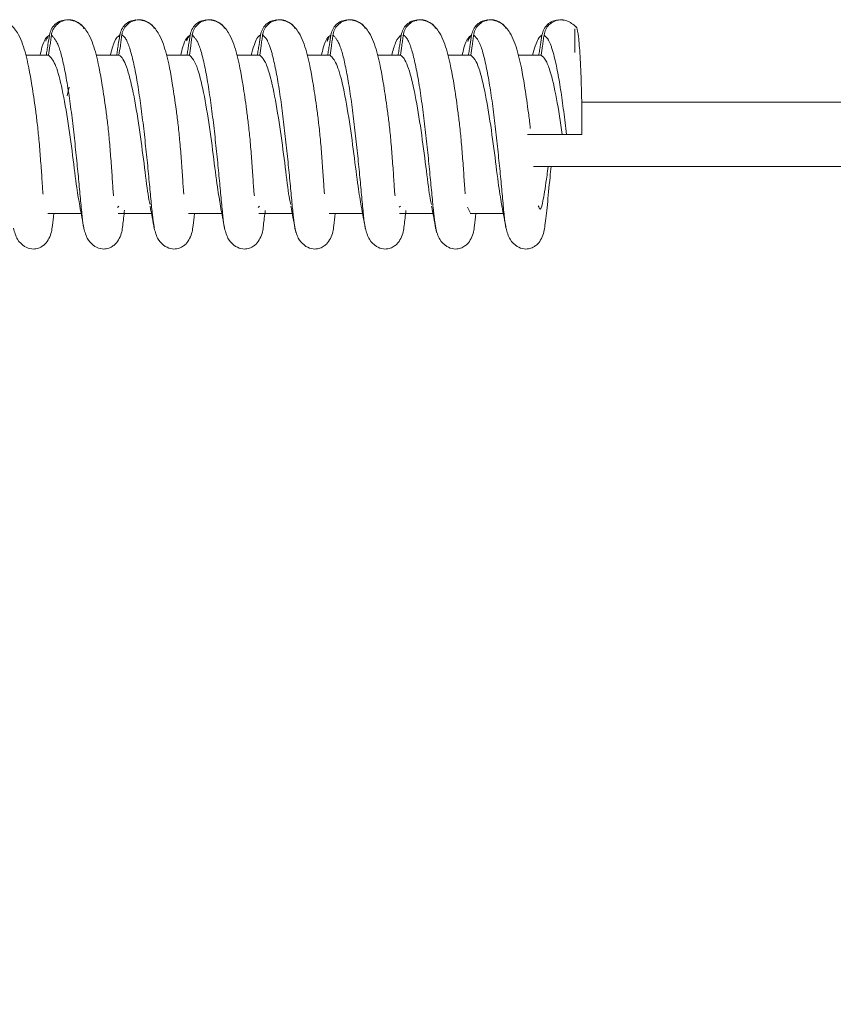
# Model space of a CAD drawing. Units: millimetres. Extents: x 11 to 1180, y 5 to 832.
# Drawn here: x 505 to 514, y 593 to 604 of the extents above; entities that cross this region are included whole.
import ezdxf

# ---------------------------------------------------------------- set-up
doc = ezdxf.new("R2010")
doc.units = ezdxf.units.MM
doc.linetypes.add('PHANTOM', pattern=[12.7, 6.35, -1.27, 1.27, -1.27, 1.27, -1.27])
doc.layers.add('SLD-0', color=7, linetype='Continuous')
doc.dimstyles.new('SLDDIMSTYLE7', dxfattribs={"dimtxt": 0.18, "dimasz": 3, "dimexe": 0, "dimexo": 0.0625, "dimgap": 0, "dimtad": 0, "dimtih": 1, "dimtoh": 1, "dimdec": 0, "dimrnd": 1e-09, "dimzin": 0, "dimdsep": 46, "dimtxsty": 'Standard', "dimsah": 1, "dimcen": 0.09, "dimadec": 0, "dimazin": 0, "dimtfac": 3, "dimtdec": 0, "dimtofl": 0, "dimtmove": 0, "dimatfit": 3, "dimfxl": 0, "dimfrac": 2, "dimtolj": 1, "dimtzin": 0, "dimarcsym": 0})

msp = doc.modelspace()

# ---------------------------------------------------------------- linework, layer by layer
at = {"color": 7, "linetype": 'Continuous', "lineweight": 15}
for p, q in [((506.10874326, 603.51131977), (506.09138159, 603.5015347)), ((506.8698194, 603.51131977), (506.85245773, 603.5015347)), ((507.63089554, 603.51131977), (507.61353388, 603.5015347)), ((508.39197169, 603.51131977), (508.37461002, 603.5015347)), ((509.15304783, 603.51131977), (509.13568616, 603.5015347)), ((509.91412398, 603.51131977), (509.89676231, 603.5015347)), ((510.85541199, 603.15800582), (510.85541199, 603.41325004)), ((505.93621606, 603.35287445), (505.92138066, 603.32995487)), ((508.98052064, 603.35287445), (508.96568523, 603.32995487)), ((505.16417386, 603.12682595), (504.9165372, 603.12682595)), ((505.92525, 603.12682595), (505.67761335, 603.12682595)), ((506.68632615, 603.12682595), (506.43868949, 603.12682595)), ((507.44740229, 603.12682595), (507.19976563, 603.12682595)), ((508.20847843, 603.12682595), (507.96084178, 603.12682595)), ((508.96955458, 603.12682595), (508.72191792, 603.12682595)), ((509.73063072, 603.12682595), (509.48299406, 603.12682595)), ((510.49170686, 603.12682595), (510.24407021, 603.12682595)), ((505.38616511, 602.7830787), (505.36606626, 602.68990212)), ((516.94009001, 602.62118104), (510.92929611, 602.62118104)), ((510.34416133, 602.27193104), (510.72026085, 602.27193104)), ((510.72026085, 602.27193104), (510.76608409, 602.27193104)), ((510.40995194, 601.92268104), (516.94009001, 601.92268104)), ((505.92478713, 601.49613051), (505.90968062, 601.48186126)), ((507.44675229, 601.4949643), (507.43184318, 601.48253691)), ((508.96864872, 601.49370658), (508.95400814, 601.48312675)), ((509.72226747, 601.42522235), (509.69370073, 601.4830732)), ((505.15569803, 601.41468104), (505.51606634, 601.41468104)), ((505.91677418, 601.41468104), (506.27714248, 601.41468104)), ((506.67785032, 601.41468104), (507.03821862, 601.41468104)), ((507.43892646, 601.41468104), (507.79929477, 601.41468104)), ((508.20000261, 601.41468104), (508.56037091, 601.41468104)), ((508.96107875, 601.41468104), (509.32144705, 601.41468104)), ((509.72215489, 601.41468104), (510.0825232, 601.41468104)), ((509.36018422, 601.2107844), (509.35252226, 601.26197958))]:
    msp.add_line(p, q, dxfattribs=at)
for points, knots in [([(505.10430728, 601.62451717), (505.10342767, 601.63137372), (505.09909323, 601.66516073), (505.0917997, 601.80148448), (505.07707975, 601.9982958), (505.06137448, 602.20214252), (505.0421752, 602.38394015), (505.01662956, 602.58306713), (504.97410275, 602.86832299), (504.92591262, 603.130965), (504.84586291, 603.35827037), (504.738955, 603.48357766), (504.6655097, 603.50219935), (504.6259293, 603.51223477)], [0, 0, 0, 0, 0.0252253089, 0.1243026665, 0.2165308335, 0.2978393244, 0.3660879625, 0.4236133919, 0.5287253542, 0.7088859966, 0.8291210999, 0.9079116639, 1, 1, 1, 1]), ([(505.17295756, 603.34606319), (505.17811444, 603.36720736), (505.18842804, 603.40949504), (505.22936033, 603.46150421), (505.2836916, 603.49917022), (505.32643094, 603.5067512), (505.34776995, 603.51053626)], [0, 0, 0, 0, 0.2501569425, 0.5003063321, 0.7505115875, 1, 1, 1, 1]), ([(505.54468693, 603.41857256), (505.54365665, 603.42098562), (505.53415341, 603.44324358), (505.49816213, 603.4750379), (505.44131781, 603.50591444), (505.37606306, 603.5146294), (505.31236087, 603.50154495), (505.25673694, 603.46801908), (505.21566234, 603.41813502), (505.19921488, 603.37413477), (505.19560439, 603.3496394), (505.19507728, 603.34606319)], [0, 0, 0, 0, 0.0168322601, 0.1552602856, 0.293586145, 0.4314049627, 0.5685200058, 0.704950073, 0.8409097884, 0.9767735723, 1, 1, 1, 1]), ([(505.86733692, 601.60789566), (505.86580291, 601.61931894), (505.86081018, 601.65649843), (505.85287247, 601.80046726), (505.83815666, 601.99852691), (505.82245046, 602.20209412), (505.80325138, 602.38394983), (505.77770569, 602.58306246), (505.7351789, 602.86832579), (505.68698876, 603.1309644), (505.60693906, 603.35827045), (505.50003114, 603.48357764), (505.42658585, 603.50219935), (505.38700544, 603.51223477)], [0, 0, 0, 0, 0.0431350007, 0.140391994, 0.2309256381, 0.3107402351, 0.37773493, 0.4342034355, 0.5373841588, 0.7142346808, 0.8322606854, 0.9096036177, 1, 1, 1, 1]), ([(505.9340337, 603.34606319), (505.93919058, 603.36720736), (505.94950419, 603.40949504), (505.99043647, 603.46150421), (506.04476774, 603.49917022), (506.08750708, 603.5067512), (506.10884609, 603.51053626)], [0, 0, 0, 0, 0.2501569425, 0.5003063321, 0.7505115875, 1, 1, 1, 1]), ([(506.30576307, 603.41857256), (506.30473279, 603.42098562), (506.29522956, 603.44324358), (506.25923827, 603.4750379), (506.20239396, 603.50591444), (506.1371392, 603.5146294), (506.07343701, 603.50154495), (506.01781309, 603.46801908), (505.97673848, 603.41813502), (505.96029102, 603.37413477), (505.95668054, 603.3496394), (505.95615342, 603.34606319)], [0, 0, 0, 0, 0.0168322601, 0.1552602856, 0.293586145, 0.4314049627, 0.5685200058, 0.704950073, 0.8409097884, 0.9767735723, 1, 1, 1, 1]), ([(506.62629886, 601.62588461), (506.62547303, 601.63235), (506.62119276, 601.66586041), (506.61395231, 601.80158372), (506.59923197, 601.99827325), (506.58352678, 602.20214724), (506.56432748, 602.3839392), (506.53878185, 602.58306758), (506.49625503, 602.86832271), (506.44806491, 603.13096506), (506.3680152, 603.35827036), (506.26110729, 603.48357766), (506.18766199, 603.50219935), (506.14808159, 603.51223477)], [0, 0, 0, 0, 0.0237219955, 0.1229521518, 0.2153225546, 0.2967564407, 0.365110333, 0.4227244791, 0.5279985467, 0.7084370358, 0.8288575677, 0.9077696438, 1, 1, 1, 1]), ([(506.69510984, 603.34606319), (506.70026672, 603.36720736), (506.71058033, 603.40949504), (506.75151262, 603.46150421), (506.80584388, 603.49917022), (506.84858322, 603.5067512), (506.86992224, 603.51053626)], [0, 0, 0, 0, 0.2501569425, 0.5003063321, 0.7505115875, 1, 1, 1, 1]), ([(507.06683921, 603.41857256), (507.06580894, 603.42098562), (507.0563057, 603.44324358), (507.02031442, 603.4750379), (506.9634701, 603.50591444), (506.89821534, 603.5146294), (506.83451316, 603.50154495), (506.77888923, 603.46801908), (506.73781462, 603.41813502), (506.72136716, 603.37413477), (506.71775668, 603.3496394), (506.71722957, 603.34606319)], [0, 0, 0, 0, 0.01683226005, 0.15526028559, 0.29358614502, 0.43140496266, 0.56852000582, 0.70495007303, 0.84090978843, 0.97677357235, 1, 1, 1, 1]), ([(507.3894892, 601.60789566), (507.3879552, 601.61931894), (507.38296247, 601.65649843), (507.37502475, 601.80046726), (507.36030895, 601.99852691), (507.34460274, 602.20209412), (507.32540366, 602.38394983), (507.29985797, 602.58306246), (507.25733119, 602.86832579), (507.20914105, 603.1309644), (507.12909134, 603.35827045), (507.02218343, 603.48357764), (506.94873813, 603.50219935), (506.90915773, 603.51223477)], [0, 0, 0, 0, 0.0431350007, 0.140391994, 0.2309256381, 0.3107402351, 0.37773493, 0.4342034355, 0.5373841588, 0.7142346808, 0.8322606854, 0.9096036177, 1, 1, 1, 1]), ([(507.45618599, 603.34606319), (507.46134287, 603.36720736), (507.47165647, 603.40949504), (507.51258876, 603.46150421), (507.56692003, 603.49917022), (507.60965937, 603.5067512), (507.63099838, 603.51053626)], [0, 0, 0, 0, 0.2501569425, 0.5003063321, 0.7505115875, 1, 1, 1, 1]), ([(507.82791536, 603.41857256), (507.82688508, 603.42098562), (507.81738184, 603.44324358), (507.78139056, 603.4750379), (507.72454624, 603.50591444), (507.65929149, 603.5146294), (507.5955893, 603.50154495), (507.53996538, 603.46801908), (507.49889077, 603.41813502), (507.48244331, 603.37413477), (507.47883282, 603.3496394), (507.47830571, 603.34606319)], [0, 0, 0, 0, 0.0168322601, 0.1552602856, 0.293586145, 0.4314049627, 0.5685200058, 0.704950073, 0.8409097884, 0.9767735723, 1, 1, 1, 1]), ([(508.14830549, 601.62712393), (508.1475284, 601.63323237), (508.14329722, 601.66649249), (508.13610491, 601.80167612), (508.12138418, 601.99825226), (508.10567908, 602.20215164), (508.08647977, 602.38393832), (508.06093413, 602.583068), (508.01840732, 602.86832246), (507.97021719, 603.13096511), (507.89016749, 603.35827035), (507.78325957, 603.48357766), (507.70981428, 603.50219935), (507.67023388, 603.51223477)], [0, 0, 0, 0, 0.0223555214, 0.1217245678, 0.2142242594, 0.2957721267, 0.3642216924, 0.4219164796, 0.527337897, 0.7080289418, 0.8286180235, 0.9076405511, 1, 1, 1, 1]), ([(508.21726213, 603.34606319), (508.22241901, 603.36720736), (508.23273262, 603.40949504), (508.2736649, 603.46150421), (508.32799617, 603.49917022), (508.37073551, 603.5067512), (508.39207452, 603.51053626)], [0, 0, 0, 0, 0.2501569425, 0.5003063321, 0.7505115875, 1, 1, 1, 1]), ([(508.5889915, 603.41857256), (508.58796123, 603.42098562), (508.57845799, 603.44324358), (508.5424667, 603.4750379), (508.48562239, 603.50591444), (508.42036763, 603.5146294), (508.35666544, 603.50154495), (508.30104152, 603.46801908), (508.25996691, 603.41813502), (508.24351945, 603.37413477), (508.23990897, 603.3496394), (508.23938185, 603.34606319)], [0, 0, 0, 0, 0.0168322601, 0.1552602856, 0.293586145, 0.4314049627, 0.5685200058, 0.704950073, 0.8409097884, 0.9767735723, 1, 1, 1, 1]), ([(508.91164149, 601.60789566), (508.91010749, 601.61931894), (508.90511476, 601.65649843), (508.89717704, 601.80046726), (508.88246124, 601.99852691), (508.86675503, 602.20209412), (508.84755595, 602.38394983), (508.82201026, 602.58306246), (508.77948347, 602.86832579), (508.73129333, 603.1309644), (508.65124363, 603.35827045), (508.54433572, 603.48357764), (508.47089042, 603.50219935), (508.43131002, 603.51223477)], [0, 0, 0, 0, 0.0431350007, 0.140391994, 0.2309256381, 0.3107402351, 0.37773493, 0.4342034355, 0.5373841588, 0.7142346808, 0.8322606854, 0.9096036177, 1, 1, 1, 1]), ([(508.97833827, 603.34606319), (508.98349515, 603.36720736), (508.99380876, 603.40949504), (509.03474105, 603.46150421), (509.08907231, 603.49917022), (509.13181165, 603.5067512), (509.15315067, 603.51053626)], [0, 0, 0, 0, 0.2501569425, 0.5003063321, 0.7505115875, 1, 1, 1, 1]), ([(509.35006764, 603.41857256), (509.34903737, 603.42098562), (509.33953413, 603.44324358), (509.30354285, 603.4750379), (509.24669853, 603.50591444), (509.18144377, 603.5146294), (509.11774159, 603.50154495), (509.06211766, 603.46801908), (509.02104305, 603.41813502), (509.00459559, 603.37413477), (509.00098511, 603.3496394), (509.000458, 603.34606319)], [0, 0, 0, 0, 0.0168322601, 0.1552602856, 0.293586145, 0.4314049627, 0.5685200058, 0.704950073, 0.8409097884, 0.9767735723, 1, 1, 1, 1]), ([(509.67032823, 601.62822623), (509.66959448, 601.63401516), (509.66540696, 601.66705299), (509.65825747, 601.80176034), (509.64353641, 601.99823313), (509.62783138, 602.20215565), (509.60863205, 602.38393752), (509.58308642, 602.58306839), (509.5405596, 602.86832223), (509.49236948, 603.13096516), (509.41231977, 603.35827035), (509.30541186, 603.48357766), (509.23196656, 603.50219935), (509.19238616, 603.51223477)], [0, 0, 0, 0, 0.0211369141, 0.1206298214, 0.2132448112, 0.2948943258, 0.363429212, 0.4211959142, 0.5267487365, 0.7076650078, 0.8284044005, 0.9075254275, 1, 1, 1, 1]), ([(509.73941442, 603.34606319), (509.7445713, 603.36720736), (509.7548849, 603.40949504), (509.79581719, 603.46150421), (509.85014846, 603.49917022), (509.8928878, 603.5067512), (509.91422681, 603.51053626)], [0, 0, 0, 0, 0.2501569425, 0.5003063321, 0.7505115875, 1, 1, 1, 1]), ([(510.11114379, 603.41857256), (510.11011351, 603.42098562), (510.10061027, 603.44324358), (510.06461899, 603.4750379), (510.00777467, 603.50591444), (509.94251992, 603.5146294), (509.87881773, 603.50154495), (509.82319381, 603.46801908), (509.7821192, 603.41813502), (509.76567174, 603.37413477), (509.76206125, 603.3496394), (509.76153414, 603.34606319)], [0, 0, 0, 0, 0.0168322601, 0.1552602856, 0.293586145, 0.4314049627, 0.5685200058, 0.704950073, 0.8409097884, 0.9767735723, 1, 1, 1, 1]), ([(510.37408845, 602.33552644), (510.37212657, 602.35462639), (510.36502116, 602.42380137), (510.3438634, 602.58311924), (510.30181555, 602.86829166), (510.25340736, 603.13097167), (510.1734011, 603.35826947), (510.06648672, 603.48357788), (509.99304226, 603.50219943), (509.95346231, 603.51223477)], [0, 0, 0, 0, 0.0334552079, 0.1211659642, 0.2814333415, 0.5561297037, 0.7394557901, 0.8595901381, 1, 1, 1, 1]), ([(510.50049056, 603.34606319), (510.50564744, 603.36720736), (510.51596105, 603.40949504), (510.55689333, 603.46150421), (510.6112246, 603.49917022), (510.65396394, 603.5067512), (510.67530295, 603.51053626)], [0, 0, 0, 0, 0.2501569425, 0.5003063321, 0.7505115875, 1, 1, 1, 1]), ([(510.73638463, 603.50682061), (510.72210698, 603.50884851), (510.68660109, 603.51389153), (510.63026498, 603.49702279), (510.5769984, 603.46123484), (510.53712796, 603.40897829), (510.52746913, 603.36711992), (510.52261028, 603.34606319)], [0, 0, 0, 0, 0.1442039654, 0.3586089089, 0.5719755422, 0.7846836373, 1, 1, 1, 1]), ([(510.87683523, 603.4234855), (510.87485838, 603.42603841), (510.85842274, 603.44726349), (510.82136143, 603.47397173), (510.76929075, 603.50239957), (510.73413983, 603.50843228), (510.71656627, 603.51144831)], [0, 0, 0, 0, 0.0433452731, 0.3603752206, 0.6802222341, 1, 1, 1, 1]), ([(510.86299707, 603.43426785), (510.86785203, 603.43471935), (510.87891329, 603.43574802), (510.89645869, 603.33348319), (510.91374341, 603.12814564), (510.92702885, 602.8173743), (510.9327576, 602.51356923), (510.93306557, 602.32788903), (510.93315838, 602.27193104)], [0, 0, 0, 0, 0.1312999897, 0.2991467952, 0.4948221796, 0.6988394253, 0.9092399638, 1, 1, 1, 1]), ([(505.17295756, 603.34606319), (505.14529915, 603.32609152), (505.1099848, 603.30059162), (505.07822027, 603.15778551), (505.0713339, 603.12682595)], [0, 0, 0, 0, 0.7832056722, 1, 1, 1, 1]), ([(505.1545874, 603.32112237), (505.14873139, 603.31408036), (505.14046684, 603.30414203), (505.13415974, 603.28524693), (505.13232167, 603.27974035)], [0, 0, 0, 0, 0.7085709969, 1, 1, 1, 1]), ([(505.13834512, 603.12682595), (505.14139551, 603.14594533), (505.14749629, 603.18418407), (505.15905203, 603.25726032), (505.16750242, 603.31122582), (505.17295756, 603.34606319)], [0, 0, 0, 0, 0.26169346471, 0.52338691354, 1, 1, 1, 1]), ([(505.19507728, 603.34606319), (505.19234575, 603.3268955), (505.18688271, 603.28856011), (505.17653873, 603.21548703), (505.16901914, 603.16156859), (505.16417386, 603.12682595)], [0, 0, 0, 0, 0.2623435172, 0.5246870422, 1, 1, 1, 1]), ([(505.9340337, 603.34606319), (505.91369279, 603.33007494), (505.87814686, 603.3021353), (505.84433849, 603.17934877), (505.82987672, 603.12682595)], [0, 0, 0, 0, 0.572242845, 1, 1, 1, 1]), ([(505.89942126, 603.12682595), (505.90247165, 603.14594533), (505.90857243, 603.18418407), (505.92012817, 603.25726032), (505.92857856, 603.31122582), (505.9340337, 603.34606319)], [0, 0, 0, 0, 0.2616934647, 0.5233869135, 1, 1, 1, 1]), ([(505.95615342, 603.34606319), (505.9534219, 603.3268955), (505.94795885, 603.28856011), (505.93761487, 603.21548703), (505.93009529, 603.16156859), (505.92525, 603.12682595)], [0, 0, 0, 0, 0.2623435172, 0.5246870422, 1, 1, 1, 1]), ([(506.69510984, 603.34606319), (506.66798674, 603.32704198), (506.63282832, 603.30238567), (506.60121207, 603.15948527), (506.59398629, 603.12682595)], [0, 0, 0, 0, 0.7714539382, 1, 1, 1, 1]), ([(506.6824568, 603.32995487), (506.67452935, 603.32072705), (506.66453904, 603.309098), (506.65689916, 603.286714), (506.65532164, 603.28209203)], [0, 0, 0, 0, 0.7935146717, 1, 1, 1, 1]), ([(506.6604974, 603.12682595), (506.66354779, 603.14594533), (506.66964858, 603.18418407), (506.68120431, 603.25726032), (506.6896547, 603.31122582), (506.69510984, 603.34606319)], [0, 0, 0, 0, 0.2616934647, 0.5233869135, 1, 1, 1, 1]), ([(506.71722957, 603.34606319), (506.71449804, 603.3268955), (506.70903499, 603.28856011), (506.69869101, 603.21548703), (506.69117143, 603.16156859), (506.68632615, 603.12682595)], [0, 0, 0, 0, 0.2623435172, 0.5246870422, 1, 1, 1, 1]), ([(507.45618599, 603.34606319), (507.44316368, 603.33821874), (507.40830445, 603.31722002), (507.37519869, 603.20015756), (507.35446021, 603.12682595)], [0, 0, 0, 0, 0.373568561, 1, 1, 1, 1]), ([(507.42157355, 603.12682595), (507.42462394, 603.14594533), (507.43072472, 603.18418407), (507.44228046, 603.25726032), (507.45073085, 603.31122582), (507.45618599, 603.34606319)], [0, 0, 0, 0, 0.2616934647, 0.5233869135, 1, 1, 1, 1]), ([(507.47830571, 603.34606319), (507.47557419, 603.3268955), (507.47011114, 603.28856011), (507.45976716, 603.21548703), (507.45224757, 603.16156859), (507.44740229, 603.12682595)], [0, 0, 0, 0, 0.2623435172, 0.5246870422, 1, 1, 1, 1]), ([(508.21726213, 603.34606319), (508.18890981, 603.32578325), (508.15348067, 603.30044137), (508.12182761, 603.15573119), (508.11550504, 603.12682595)], [0, 0, 0, 0, 0.8002542802, 1, 1, 1, 1]), ([(508.19889198, 603.32112237), (508.19305291, 603.3140028), (508.18436263, 603.30340673), (508.1777366, 603.28336515), (508.17556264, 603.27678966)], [0, 0, 0, 0, 0.6719071992, 1, 1, 1, 1]), ([(508.18264969, 603.12682595), (508.18570008, 603.14594533), (508.19180086, 603.18418407), (508.2033566, 603.25726032), (508.21180699, 603.31122582), (508.21726213, 603.34606319)], [0, 0, 0, 0, 0.2616934647, 0.5233869135, 1, 1, 1, 1]), ([(508.23938185, 603.34606319), (508.23665033, 603.3268955), (508.23118728, 603.28856011), (508.2208433, 603.21548703), (508.21332372, 603.16156859), (508.20847843, 603.12682595)], [0, 0, 0, 0, 0.2623435172, 0.5246870422, 1, 1, 1, 1]), ([(508.97833827, 603.34606319), (508.95736226, 603.32965656), (508.92198566, 603.30198633), (508.88844114, 603.17750002), (508.87478633, 603.12682595)], [0, 0, 0, 0, 0.5929346236, 1, 1, 1, 1]), ([(508.94372583, 603.12682595), (508.94677622, 603.14594533), (508.95287701, 603.18418407), (508.96443274, 603.25726032), (508.97288313, 603.31122582), (508.97833827, 603.34606319)], [0, 0, 0, 0, 0.2616934647, 0.5233869135, 1, 1, 1, 1]), ([(509.000458, 603.34606319), (508.99772647, 603.3268955), (508.99226342, 603.28856011), (508.98191944, 603.21548703), (508.97439986, 603.16156859), (508.96955458, 603.12682595)], [0, 0, 0, 0, 0.2623435172, 0.52468704219, 1, 1, 1, 1]), ([(509.73941442, 603.34606319), (509.71093664, 603.32591411), (509.67550007, 603.30084143), (509.64391869, 603.1553889), (509.63771695, 603.12682595)], [0, 0, 0, 0, 0.8036270117, 1, 1, 1, 1]), ([(509.72676137, 603.32995487), (509.71887441, 603.32054178), (509.70804642, 603.30761858), (509.69977902, 603.28297878), (509.69753349, 603.27628629)], [0, 0, 0, 0, 0.7283869479, 1, 1, 1, 1]), ([(509.70480198, 603.12682595), (509.70785237, 603.14594533), (509.71395315, 603.18418407), (509.72550889, 603.25726032), (509.73395928, 603.31122582), (509.73941442, 603.34606319)], [0, 0, 0, 0, 0.2616934647, 0.5233869135, 1, 1, 1, 1]), ([(509.76153414, 603.34606319), (509.75880262, 603.3268955), (509.75333957, 603.28856011), (509.74299559, 603.21548703), (509.735476, 603.16156859), (509.73063072, 603.12682595)], [0, 0, 0, 0, 0.2623435172, 0.52468704219, 1, 1, 1, 1]), ([(510.50049056, 603.34606319), (510.48622909, 603.33727685), (510.45162593, 603.31595819), (510.41880835, 603.19684652), (510.39951632, 603.12682595)], [0, 0, 0, 0, 0.4121434614, 1, 1, 1, 1]), ([(510.46587812, 603.12682595), (510.46892851, 603.14594533), (510.47502929, 603.18418407), (510.48658503, 603.25726032), (510.49503542, 603.31122582), (510.50049056, 603.34606319)], [0, 0, 0, 0, 0.26169346471, 0.52338691354, 1, 1, 1, 1]), ([(510.52261028, 603.34606319), (510.51987876, 603.3268955), (510.51441571, 603.28856011), (510.50407173, 603.21548703), (510.49655215, 603.16156859), (510.49170686, 603.12682595)], [0, 0, 0, 0, 0.2623435172, 0.5246870422, 1, 1, 1, 1]), ([(505.50142979, 601.49798557), (505.49072793, 601.55670306), (505.46806012, 601.68107372), (505.42500895, 602.03880736), (505.37012324, 602.44506436), (505.30567884, 602.80373038), (505.2352785, 603.05669525), (505.18781952, 603.10350417), (505.16417386, 603.12682595)], [0, 0, 0, 0, 0.15698333368, 0.33250946357, 0.50779612536, 0.68369539462, 0.84240639727, 1, 1, 1, 1]), ([(506.26131816, 601.51388633), (506.25708372, 601.52986152), (506.24170595, 601.58787697), (506.20961182, 601.85570633), (506.15925199, 602.24273301), (506.09779456, 602.64680558), (506.02689415, 602.966335), (505.96710909, 603.10295205), (505.9329236, 603.12244939), (505.92525, 603.12682595)], [0, 0, 0, 0, 0.0669349307, 0.2430807004, 0.4201111482, 0.596747014, 0.77275501, 0.948990459, 1, 1, 1, 1]), ([(507.02373596, 601.49608564), (507.01271163, 601.55737049), (506.98968212, 601.68539283), (506.94603849, 602.04752929), (506.89087681, 602.45402592), (506.82414524, 602.82333264), (506.75338441, 603.06607608), (506.70666941, 603.10839644), (506.68632615, 603.12682595)], [0, 0, 0, 0, 0.16117519, 0.3366904226, 0.5119125963, 0.687694361, 0.8639983648, 1, 1, 1, 1]), ([(507.78343948, 601.51420495), (507.77894408, 601.53154578), (507.76328374, 601.59195484), (507.73077273, 601.86348803), (507.68023699, 602.25187534), (507.61842385, 602.65517582), (507.55598771, 602.93342238), (507.49736617, 603.08673276), (507.46401433, 603.11349572), (507.44740229, 603.12682595)], [0, 0, 0, 0, 0.0708521498, 0.2468228031, 0.4236572171, 0.6002161936, 0.7760950475, 0.8884763468, 1, 1, 1, 1]), ([(508.54604938, 601.49407587), (508.53470211, 601.55798573), (508.51131287, 601.68971816), (508.46705384, 602.05627053), (508.4116581, 602.46299476), (508.34741589, 602.81548707), (508.27780182, 603.05947754), (508.23152504, 603.10443592), (508.20847843, 603.12682595)], [0, 0, 0, 0, 0.1653424429, 0.3408074886, 0.515926098, 0.6915510092, 0.8463872648, 1, 1, 1, 1]), ([(509.3055661, 601.51442666), (509.30080733, 601.53318554), (509.28486021, 601.5960484), (509.2519276, 601.87130138), (509.20120884, 602.26108885), (509.13910378, 602.66322088), (509.06777299, 602.97770926), (509.00909324, 603.10549289), (508.97605708, 603.12331753), (508.96955458, 603.12682595)], [0, 0, 0, 0, 0.0748920567, 0.2509706158, 0.4278805793, 0.6046464282, 0.7806790445, 0.9568310572, 1, 1, 1, 1]), ([(510.06827772, 601.49252884), (510.05663474, 601.55896254), (510.03291339, 601.69431435), (509.98807317, 602.06505308), (509.93239828, 602.47191702), (509.86536712, 602.83752719), (509.79533884, 603.0701055), (509.74980639, 603.11001736), (509.73063072, 603.12682595)], [0, 0, 0, 0, 0.1692083947, 0.3447446525, 0.5198810003, 0.6954705588, 0.8717495945, 1, 1, 1, 1]), ([(510.72026085, 602.27193104), (510.70022976, 602.40517037), (510.66025655, 602.67105713), (510.59734123, 602.94297024), (510.53997104, 603.08885039), (510.50775938, 603.1141954), (510.49170686, 603.12682595)], [0, 0, 0, 0, 0.3107242792, 0.6200682195, 0.8106628792, 1, 1, 1, 1]), ([(510.76608409, 602.27193104), (510.77230337, 602.27193104), (510.78474192, 602.27193104), (510.82803239, 602.27193104), (510.87954022, 602.27193104), (510.91690205, 602.27193104), (510.93315838, 602.27193104)], [0, 0, 0, 0, 0.26523504773, 0.53047009546, 0.79570514319, 1, 1, 1, 1]), ([(510.11142719, 601.25704606), (510.12316361, 601.21475892), (510.14608421, 601.13217433), (510.22557173, 601.05599507), (510.30369165, 601.02891956), (510.36506313, 601.03350074), (510.41340936, 601.05381537), (510.46302675, 601.09225898), (510.51957036, 601.1794226), (510.53255533, 601.29686835), (510.55897041, 601.49410625), (510.57911485, 601.72962965), (510.59550736, 601.88488648), (510.59949783, 601.92268104)], [0, 0, 0, 0, 0.0819215884, 0.159988577, 0.2274020155, 0.2814398933, 0.3242450771, 0.3555394416, 0.4117056429, 0.5583743429, 0.7521352586, 0.9396616634, 1, 1, 1, 1]), ([(510.56823098, 601.92268104), (510.56377387, 601.89072907), (510.54262919, 601.73914768), (510.51436921, 601.55525451), (510.48508512, 601.43541744), (510.46708533, 601.48328277), (510.46048926, 601.50082316)], [0, 0, 0, 0, 0.0940218194, 0.446043249, 0.7970009687, 1, 1, 1, 1]), ([(505.50053711, 601.49640242), (505.50839986, 601.45554549), (505.5243026, 601.3729107), (505.53874934, 601.29155388), (505.54605322, 601.25042213)], [0, 0, 0, 0, 0.4944277116, 1, 1, 1, 1]), ([(506.26161325, 601.49640242), (506.269476, 601.45554549), (506.28537875, 601.3729107), (506.29982549, 601.29155388), (506.30712936, 601.25042213)], [0, 0, 0, 0, 0.4944277116, 1, 1, 1, 1]), ([(507.02268939, 601.49640242), (507.03055215, 601.45554549), (507.04645489, 601.3729107), (507.06090163, 601.29155388), (507.0682055, 601.25042213)], [0, 0, 0, 0, 0.4944277116, 1, 1, 1, 1]), ([(507.78376554, 601.49640242), (507.79162829, 601.45554549), (507.80753103, 601.3729107), (507.82197777, 601.29155388), (507.82928165, 601.25042213)], [0, 0, 0, 0, 0.4944277116, 1, 1, 1, 1]), ([(508.54484168, 601.49640242), (508.55270444, 601.45554549), (508.56860718, 601.3729107), (508.58305392, 601.29155388), (508.59035779, 601.25042213)], [0, 0, 0, 0, 0.4944277116, 1, 1, 1, 1]), ([(509.30591782, 601.49640242), (509.31378058, 601.45554549), (509.32968332, 601.3729107), (509.34413006, 601.29155388), (509.35143393, 601.25042213)], [0, 0, 0, 0, 0.4944277116, 1, 1, 1, 1]), ([(510.06699397, 601.49640242), (510.07485672, 601.45554549), (510.09075946, 601.3729107), (510.1052062, 601.29155388), (510.11251008, 601.25042213)], [0, 0, 0, 0, 0.4944277116, 1, 1, 1, 1]), ([(504.78389419, 601.25704606), (504.7956306, 601.21475897), (504.81855121, 601.1321745), (504.8980387, 601.05599446), (504.97615874, 601.02892133), (505.03752987, 601.03349599), (505.08587701, 601.05382763), (505.13549147, 601.09221593), (505.1920657, 601.17995957), (505.20200334, 601.2669648), (505.21439577, 601.37043603), (505.21969486, 601.41468104)], [0, 0, 0, 0, 0.1226475141, 0.2395241796, 0.3404510635, 0.4213529541, 0.4854380076, 0.5322898338, 0.6163781077, 0.8359606597, 1, 1, 1, 1]), ([(505.54497033, 601.25704606), (505.55670675, 601.21475896), (505.57962735, 601.13217446), (505.65911486, 601.0559946), (505.73723483, 601.02892093), (505.79860616, 601.03349706), (505.84695279, 601.05382486), (505.8965689, 601.09222566), (505.95312581, 601.17983818), (505.96424371, 601.27696229), (505.97824436, 601.39379195), (505.98510627, 601.45105183)], [0, 0, 0, 0, 0.1171386459, 0.2287656482, 0.3251592735, 0.4024273534, 0.4636339456, 0.5083813628, 0.5886927055, 0.7984124295, 1, 1, 1, 1]), ([(506.30604648, 601.25704606), (506.31778289, 601.21475897), (506.3407035, 601.1321745), (506.42019099, 601.05599446), (506.49831103, 601.02892133), (506.55968216, 601.03349599), (506.60802929, 601.05382763), (506.65764376, 601.09221593), (506.71421799, 601.17995957), (506.72415562, 601.2669648), (506.73654806, 601.37043603), (506.74184715, 601.41468104)], [0, 0, 0, 0, 0.12264751412, 0.23952417961, 0.34045106352, 0.42135295413, 0.48543800761, 0.53228983377, 0.61637810768, 0.83596065969, 1, 1, 1, 1]), ([(507.06712262, 601.25704606), (507.07885903, 601.21475896), (507.10177964, 601.13217446), (507.18126715, 601.0559946), (507.25938712, 601.02892094), (507.32075844, 601.03349704), (507.36910508, 601.05382491), (507.41872116, 601.09222546), (507.47527843, 601.17984071), (507.48636859, 601.27672678), (507.50033127, 601.39324114), (507.50715617, 601.45019288)], [0, 0, 0, 0, 0.1172630342, 0.229008572, 0.3255045566, 0.4028546866, 0.4641262735, 0.5089212074, 0.5893178319, 0.7992602551, 1, 1, 1, 1]), ([(507.82819876, 601.25704606), (507.83993518, 601.21475897), (507.86285578, 601.1321745), (507.94234327, 601.05599446), (508.02046331, 601.02892133), (508.08183444, 601.03349599), (508.13018158, 601.05382763), (508.17979604, 601.09221593), (508.23637027, 601.17995957), (508.24630791, 601.2669648), (508.25870035, 601.37043603), (508.26399944, 601.41468104)], [0, 0, 0, 0, 0.1226475141, 0.2395241796, 0.3404510635, 0.4213529541, 0.4854380076, 0.5322898338, 0.6163781077, 0.8359606597, 1, 1, 1, 1]), ([(508.58927491, 601.25704606), (508.60101132, 601.21475896), (508.62393192, 601.13217446), (508.70341943, 601.05599459), (508.78153941, 601.02892095), (508.84291072, 601.03349701), (508.89125738, 601.05382499), (508.94087341, 601.09222521), (508.99743113, 601.17984384), (509.00848713, 601.27643693), (509.0224031, 601.39256327), (509.02918247, 601.44913586)], [0, 0, 0, 0, 0.11741647033, 0.22930822471, 0.32593047226, 0.40338181325, 0.46473357268, 0.50958711982, 0.59008894155, 0.80030606979, 1, 1, 1, 1]), ([(509.35035105, 601.25704606), (509.36208747, 601.21475897), (509.38500807, 601.1321745), (509.46449556, 601.05599446), (509.5426156, 601.02892133), (509.60398673, 601.03349599), (509.65233387, 601.05382763), (509.70194833, 601.09221593), (509.75852256, 601.17995957), (509.7684602, 601.2669648), (509.78085263, 601.37043603), (509.78615172, 601.41468104)], [0, 0, 0, 0, 0.1226475141, 0.2395241796, 0.3404510635, 0.4213529541, 0.4854380076, 0.5322898338, 0.6163781077, 0.8359606597, 1, 1, 1, 1])]:
    msp.add_open_spline(points, degree=3, knots=knots, dxfattribs=at)
at = {"color": 8, "linetype": 'PHANTOM', "lineweight": 0}
for points, knots in [([(505.54617744, 601.26138911), (505.54514426, 601.26363819), (505.5351479, 601.28539878), (505.51200357, 601.53953264), (505.47096439, 601.97227389), (505.41612888, 602.49114341), (505.34885573, 602.94139768), (505.27305409, 603.26236318), (505.22101145, 603.31822555), (505.19507728, 603.34606319)], [0, 0, 0, 0, 0.019449674, 0.1881818419, 0.3560912388, 0.523774864, 0.6920360879, 0.8465337409, 1, 1, 1, 1]), ([(506.30803999, 601.26527805), (506.30182805, 601.29881728), (506.28650956, 601.38152418), (506.25435123, 601.74611308), (506.20553111, 602.2361857), (506.14284113, 602.74226657), (506.06807714, 603.1435005), (506.00308322, 603.31772312), (505.96534796, 603.34051078), (505.95615342, 603.34606319)], [0, 0, 0, 0, 0.113465354, 0.279802659, 0.4469634158, 0.6137568786, 0.7799659614, 0.9463867309, 1, 1, 1, 1]), ([(507.06800372, 601.26407701), (507.06687879, 601.26670641), (507.05679545, 601.29027512), (507.03337286, 601.54778342), (506.99202804, 601.98345317), (506.93685683, 602.50232782), (506.86751162, 602.96347977), (506.79134567, 603.27257655), (506.74007402, 603.32341275), (506.71722957, 603.34606319)], [0, 0, 0, 0, 0.0212320826, 0.1903143697, 0.3585973157, 0.5266033301, 0.6951381597, 0.8641665662, 1, 1, 1, 1]), ([(507.83862996, 601.20900677), (507.82957451, 601.25728947), (507.81146143, 601.35386646), (507.77564927, 601.75386172), (507.72649903, 602.24820379), (507.66342325, 602.75261441), (507.59711228, 603.10434383), (507.53356777, 603.29855552), (507.49668628, 603.33026179), (507.47830571, 603.34606319)], [0, 0, 0, 0, 0.1583837924, 0.3168056405, 0.4759939669, 0.6349378605, 0.7932782585, 0.8969764012, 1, 1, 1, 1]), ([(508.58982698, 601.2667629), (508.58860937, 601.26980463), (508.57843699, 601.2952166), (508.55474584, 601.55611851), (508.51307656, 601.99464865), (508.45760753, 602.51352987), (508.39043891, 602.95616798), (508.31544618, 603.26573362), (508.26467313, 603.31935373), (508.23938185, 603.34606319)], [0, 0, 0, 0, 0.0230331295, 0.1924290462, 0.3610613501, 0.529365506, 0.6981492465, 0.8496408874, 1, 1, 1, 1]), ([(509.35252226, 601.26197958), (509.34580146, 601.30009577), (509.32991675, 601.39018404), (509.2967959, 601.76589), (509.24749454, 602.25916623), (509.18403045, 602.76288955), (509.10873609, 603.15776776), (509.04488667, 603.32081312), (509.00839234, 603.34155388), (509.000458, 603.34606319)], [0, 0, 0, 0, 0.1218272219, 0.287940724, 0.4548273296, 0.6215799148, 0.7876507008, 0.9538324986, 1, 1, 1, 1]), ([(510.11164756, 601.269445), (510.11033628, 601.27293165), (510.10007275, 601.3002221), (510.07611784, 601.56453056), (510.03412693, 602.00587927), (509.97831884, 602.52467107), (509.90855845, 602.9813216), (509.83311934, 603.27753789), (509.78312109, 603.32539898), (509.76153414, 603.34606319)], [0, 0, 0, 0, 0.0248617149, 0.1945956344, 0.3636137462, 0.5322523426, 0.70132104, 0.8710441387, 1, 1, 1, 1]), ([(510.76608409, 602.27193104), (510.74577771, 602.43917839), (510.70525386, 602.77294075), (510.63825901, 603.11623195), (510.57604767, 603.3011079), (510.54039055, 603.33110518), (510.52261028, 603.34606319)], [0, 0, 0, 0, 0.30761618596, 0.61388536883, 0.80746568732, 1, 1, 1, 1])]:
    msp.add_open_spline(points, degree=3, knots=knots, dxfattribs=at)

# ---------------------------------------------------------------- leaders
at = {"layer": 'SLD-0', "color": 7}
msp.add_leader([(533.34616716, 596.89071826), (467.21833187, 579.51318458), (464.21833187, 579.51318458)], dimstyle='SLDDIMSTYLE7', dxfattribs=at)

doc.saveas('drawing.dxf')
